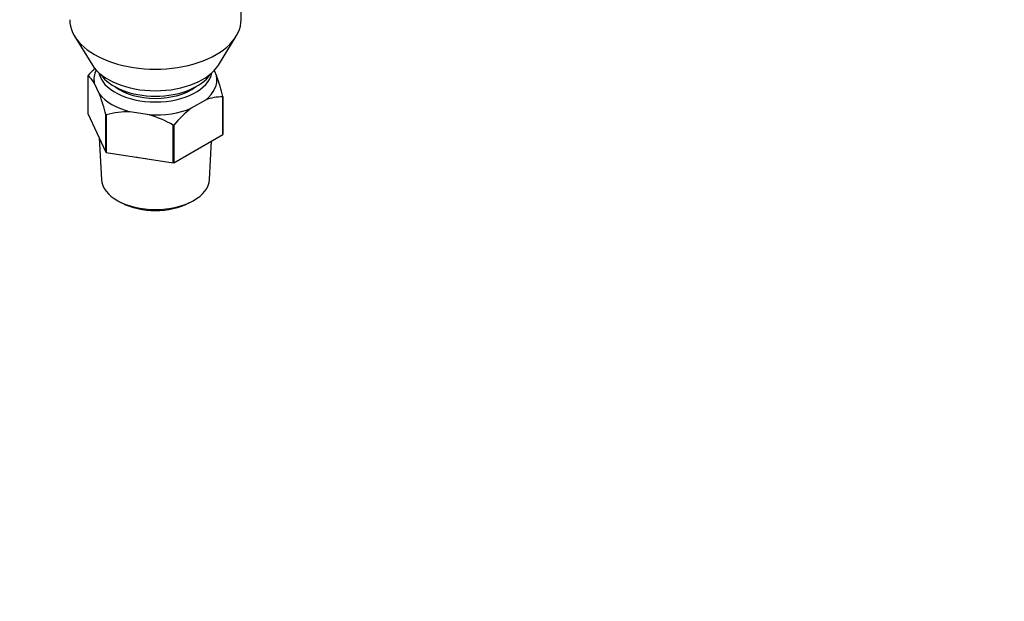
# Model space of a CAD drawing. Units: millimetres. Extents: x 0 to 835, y 0 to 1165.
# Drawn here: x 599 to 835, y 0 to 139 of the extents above; entities that cross this region are included whole.
import ezdxf
from ezdxf import colors
from ezdxf.entities.mleader import LeaderData, LeaderLine
from ezdxf.math import Vec2, Vec3

# ---------------------------------------------------------------- set-up
doc = ezdxf.new("R2010")
doc.units = ezdxf.units.MM
doc.layers.add('DV6_Défaut', color=7, linetype='Continuous')
doc.layers.add('Défaut', color=7, linetype='Continuous')

# ---------------------------------------------------------------- blocks, each defined once
blk = doc.blocks.new('_DOT')
at = {"color": 0}
blk.add_line((0, 0), (-1, 0), dxfattribs=at)
at = {"color": 0, "const_width": 0.333}
blk.add_lwpolyline([(-0.1665, 0, 1), (0.1665, 0, 1)], format="xyb", close=True, dxfattribs=at)
blk = doc.blocks.new('SE5')
at = {"layer": 'DV6_Défaut', "color": 7, "linetype": 'Continuous'}
for p, q in [((652.11, 139.14), (652.11, 156.03)), ((612.29, 135.17), (616.53, 128.29)), ((646.69, 128.29), (650.93, 135.17)), ((615.46, 125.67), (615.46, 116.69)), ((645.65, 126.95), (646.24, 125.67)), ((618.23, 121.34), (616.98, 124.03)), ((647.72, 111.7), (647.72, 120.68)), ((647.76, 120.76), (647.76, 111.78)), ((643.57, 119.92), (640.15, 117.94)), ((615.46, 116.69), (619.75, 107.45)), ((619.75, 107.45), (619.75, 116.43)), ((619.85, 116.37), (619.85, 107.39)), ((630.19, 116.4), (625.52, 117.12)), ((635.86, 104.91), (635.86, 113.89)), ((636, 113.91), (636, 104.93)), ((618.15, 110.89), (618.68, 100.94)), ((636, 104.93), (647.72, 111.7)), ((644.54, 100.94), (645.03, 110.14)), ((619.85, 107.39), (635.86, 104.91)), ((622.89, 95.66), (623.6, 95.29)), ((639.62, 95.29), (640.33, 95.66))]:
    blk.add_line(p, q, dxfattribs=at)
for centre, radius, start, end in [((637.91, 106.82), 29.34, 135.1406, 139.8092), ((612.96, 121.83), 4.58, 28.6727, 56.9415), ((593.65, 106.7), 55.91, 14.571, 19.8362), ((565.64, 102.36), 55.91, 14.571, 19.8362), ((647.69, 109.18), 11.5, 89.8492, 110.9857), ((658.42, 94.98), 29.34, 128.4962, 139.8092), ((625.42, 96.3), 20.82, 89.7013, 105.4913), ((622.37, 91.09), 26.49, 59.3985, 72.8375)]:
    blk.add_arc(centre, radius, start, end, dxfattribs=at)
for centre, major_axis, start_param, end_param in [((631.61, 139.14), (-20.5, 0), 0, 3.141593), ((631.61, 131.38), (16, 0), 3.48314, 5.941638), ((631.61, 124.85), (14.7, 0), 2.873573, 3.238316), ((631.61, 127.3), (13.6, 0), 3.251206, 6.173572), ((631.61, 128.93), (14, 0), 3.50296, 5.921818), ((631.61, 124.85), (-14.7, 0), 2.52127, 3.238316), ((631.61, 127.3), (12.1, 0), 3.794647, 5.630131), ((631.61, 124.85), (-14.7, 0), 0.426875, 1.143921), ((631.61, 124.85), (14.7, 0), 4.615666, 5.332711), ((631.61, 113.66), (-13.6, 0), 1.218041, 1.399953), ((631.61, 101.17), (-12.93, 0), 0.030878, 3.110715), ((631.61, 100.36), (11.89, 0), 3.972663, 5.452115)]:
    blk.add_ellipse(centre, major_axis=major_axis, ratio=0.57735, start_param=start_param, end_param=end_param, dxfattribs=at)
for points in [[(615.46, 125.67), (615.48, 125.71), (615.5, 125.75)], [(647.76, 120.76), (647.74, 120.72), (647.72, 120.68)], [(619.85, 116.37), (619.8, 116.4), (619.75, 116.43)], [(636, 113.91), (635.93, 113.9), (635.86, 113.89)], [(647.76, 111.78), (647.74, 111.74), (647.72, 111.7)], [(619.85, 107.39), (619.8, 107.42), (619.75, 107.45)], [(636, 104.93), (635.93, 104.92), (635.86, 104.91)]]:
    blk.add_open_spline(points, degree=2, dxfattribs=at)

msp = doc.modelspace()

# ---------------------------------------------------------------- block references
at = {"layer": 'Défaut'}
msp.add_blockref('SE5', (0, 0), dxfattribs=at)

# ---------------------------------------------------------------- leaders
at = {"layer": 'Défaut', "color": 7, "linetype": 'Continuous'}
ml = msp.add_multileader_mtext('Standard', dxfattribs=at)
ml.set_content('{\\pxsm0.9;\\fSolid Edge ISO|b1||i0||c0|p34;\\W1.;08/02/2021\\P}', color=256)
ml.set_leader_properties()
ml.set_arrow_properties(name='DOT')
ml.build(insert=Vec2(0, 0))
ml.multileader.update_dxf_attribs({"leader_type": 0, "dogleg_length": 0, "arrow_head_size": 12})
ctx = ml.context
ctx.base_point, ctx.char_height, ctx.arrow_head_size, ctx.landing_gap_size = Vec3(747.02, 1157.46), 12, 12, 4.2
notes = []
notes.append((ctx, [(0, (0, 0, 0), (0, 0), (1, 0), 1, [])]))
ctx.mtext.insert = Vec3(749.02, 1163.58)
for ctx, leaders in notes:
    for number, flags, end, landing, length, lines in leaders:
        leader = LeaderData()
        leader.index, (leader.has_last_leader_line, leader.has_dogleg_vector, leader.attachment_direction) = number, flags
        leader.last_leader_point, leader.dogleg_vector, leader.dogleg_length = Vec3(end), Vec3(landing), length
        for number, points, colour, breaks in lines:
            line = LeaderLine()
            line.index, line.vertices, line.color, line.breaks = number, Vec3.list(points), colors.encode_raw_color(colour), breaks
            leader.lines.append(line)
        ctx.leaders.append(leader)

doc.saveas('drawing.dxf')
